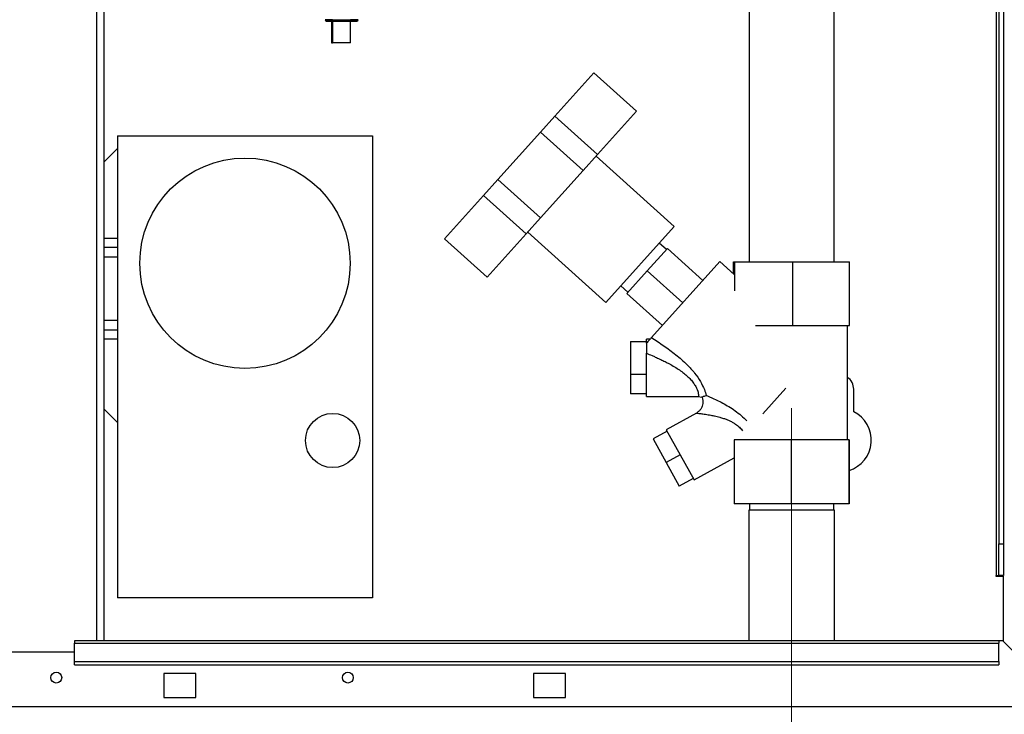
# Paper-space layout 'Blatt2' of a CAD drawing. Units: millimetres. Extents: x 0 to 420, y 0 to 297.
# Drawn here: x 109 to 140, y 161 to 183 of the extents above; entities that cross this region are included whole.
import ezdxf

# ---------------------------------------------------------------- set-up
doc = ezdxf.new("R2010")
doc.units = ezdxf.units.MM
doc.linetypes.add('CENTERX2', pattern=[20.32, 12.7, -2.54, 2.54, -2.54])
doc.layers.add('SLD-DEFPOINTS', color=7, linetype='Continuous')
doc.styles.add('SLDTEXTSTYLE1', font='TXT', dxfattribs={"width": 0.605})
doc.dimstyles.new('SLDDIMSTYLE2', dxfattribs={"dimtxt": 3.5, "dimasz": 2.5, "dimexe": 0, "dimexo": 0.0625, "dimgap": 0.875, "dimtad": 1, "dimdec": 1, "dimlfac": 10, "dimrnd": 1e-09, "dimzin": 12, "dimdsep": 46, "dimtxsty": 'SLDTEXTSTYLE1', "dimsah": 1, "dimcen": 0.09, "dimadec": 0, "dimazin": 3, "dimtfac": 1, "dimtdec": 1, "dimtmove": 0, "dimatfit": 0, "dimfxl": 1, "dimfrac": 2, "dimtolj": 1, "dimtzin": 12, "dimarcsym": 0})

# ---------------------------------------------------------------- blocks, each defined once
blk = doc.blocks.new('_D_9')
at = {"layer": 'SLD-DEFPOINTS', "color": 7}
for p, q in [((142.243, 160.617), (142.243, 138.593)), ((133.243, 157.293), (133.243, 138.593)), ((133.243, 139.593), (129.243, 139.593)), ((142.243, 139.593), (133.243, 139.593)), ((142.243, 139.593), (146.243, 139.593))]:
    blk.add_line(p, q, dxfattribs=at)
for points in [[(133.243, 139.593), (130.743, 139.993), (130.743, 139.193)], [(142.243, 139.593), (144.743, 139.193), (144.743, 139.993)]]:
    blk.add_solid(points, dxfattribs=at)
at = {"layer": 'SLD-DEFPOINTS', "color": 7, "insert": (135.07, 144.105), "char_height": 3.5, "attachment_point": 1, "style": 'SLDTEXTSTYLE1'}
blk.add_mtext('90', dxfattribs=at)

psp = doc.layouts.new('Blatt2')

# ---------------------------------------------------------------- linework, layer by layer
at = {"color": 7, "linetype": 'Continuous', "lineweight": 30}
for p, q in [((111.438, 163.687), (111.438, 239.087)), ((111.668, 163.687), (111.668, 239.087)), ((139.663, 209.702), (139.663, 165.737)), ((139.743, 209.702), (139.743, 166.737)), ((139.893, 209.702), (139.893, 166.737)), ((131.908, 186.527), (131.908, 175.587)), ((134.578, 175.587), (134.578, 186.527)), ((118.836, 183.176), (118.608, 183.176)), ((118.608, 183.176), (119.639, 183.176)), ((118.648, 183.137), (119.599, 183.137)), ((118.808, 183.137), (118.808, 182.457)), ((118.836, 183.137), (118.836, 182.457)), ((119.639, 183.176), (119.396, 183.176)), ((119.396, 182.457), (119.396, 183.137)), ((118.808, 182.457), (118.836, 182.457)), ((119.132, 182.457), (118.836, 182.457)), ((119.396, 182.457), (119.132, 182.457)), ((125.817, 180.153), (127.039, 181.51)), ((127.039, 181.51), (128.377, 180.306)), ((125.366, 179.652), (125.817, 180.153)), ((125.817, 180.153), (127.155, 178.949)), ((127.155, 178.949), (128.377, 180.306)), ((112.089, 179.537), (112.089, 165.037)), ((112.089, 179.537), (120.089, 179.537)), ((120.089, 179.537), (120.089, 165.037)), ((124.028, 178.166), (125.366, 179.652)), ((125.366, 179.652), (126.704, 178.448)), ((111.668, 178.716), (112.089, 179.137)), ((126.704, 178.448), (127.155, 178.949)), ((129.558, 176.686), (127.105, 178.894)), ((125.366, 176.962), (126.704, 178.448)), ((123.577, 177.665), (124.028, 178.166)), ((124.028, 178.166), (125.366, 176.962)), ((122.355, 176.308), (123.577, 177.665)), ((123.577, 177.665), (124.915, 176.461)), ((124.915, 176.461), (125.366, 176.962)), ((123.693, 175.104), (124.915, 176.461)), ((124.964, 176.516), (127.417, 174.308)), ((127.417, 174.308), (129.558, 176.686)), ((112.089, 176.312), (111.668, 176.312)), ((122.355, 176.308), (123.693, 175.104)), ((129.312, 175.965), (129.089, 176.166)), ((112.089, 176.037), (111.668, 176.037)), ((129.346, 176.002), (128.71, 175.296)), ((130.461, 174.998), (129.346, 176.002)), ((111.668, 175.737), (112.089, 175.737)), ((130.996, 175.593), (128.845, 173.204)), ((131.443, 175.19), (130.996, 175.593)), ((131.423, 175.208), (131.423, 175.587)), ((131.423, 175.587), (131.464, 175.587)), ((131.464, 174.674), (131.464, 175.587)), ((131.464, 175.587), (133.285, 175.587)), ((133.285, 173.587), (133.285, 175.587)), ((133.285, 175.587), (135.064, 175.587)), ((135.064, 173.587), (135.064, 175.587)), ((128.71, 175.296), (128.075, 174.59)), ((129.825, 174.292), (128.71, 175.296)), ((127.885, 174.828), (128.108, 174.627)), ((129.189, 173.586), (128.075, 174.59)), ((112.089, 173.737), (111.668, 173.737)), ((112.089, 173.437), (111.668, 173.437)), ((132.112, 173.587), (133.285, 173.587)), ((133.285, 173.587), (135.064, 173.587)), ((134.993, 169.993), (134.993, 173.587)), ((111.668, 173.162), (112.089, 173.162)), ((128.187, 173.08), (128.187, 172.044)), ((128.187, 173.08), (128.687, 173.08)), ((128.805, 173.159), (128.687, 173.159)), ((128.687, 173.028), (128.687, 173.159)), ((128.687, 171.359), (128.687, 172.714)), ((128.687, 172.044), (128.187, 172.044)), ((128.187, 172.044), (128.187, 171.438)), ((132.345, 170.814), (133.065, 171.614)), ((135.193, 170.88), (135.193, 171.587)), ((128.687, 171.438), (128.187, 171.438)), ((128.687, 171.359), (130.328, 171.359)), ((130.316, 171.359), (130.431, 171.338)), ((112.089, 170.537), (111.668, 170.958)), ((130.255, 170.837), (129.309, 170.312)), ((129.334, 170.267), (128.896, 170.025)), ((129.309, 170.312), (130.181, 168.738)), ((128.896, 170.025), (129.308, 169.283)), ((131.437, 169.993), (131.437, 167.993)), ((133.231, 169.993), (131.437, 169.993)), ((133.231, 169.993), (133.231, 167.993)), ((135.037, 169.993), (133.231, 169.993)), ((135.037, 169.993), (135.037, 167.993)), ((135.049, 169.993), (135.037, 169.993)), ((135.049, 169.993), (135.049, 167.993)), ((129.745, 169.525), (129.308, 169.283)), ((130.181, 168.738), (131.437, 169.434)), ((129.308, 169.283), (129.719, 168.541)), ((130.156, 168.783), (129.719, 168.541)), ((133.231, 167.993), (131.437, 167.993)), ((131.898, 167.793), (131.898, 163.687)), ((133.142, 167.793), (131.898, 167.793)), ((131.921, 167.993), (131.921, 167.793)), ((134.588, 167.793), (133.142, 167.793)), ((135.037, 167.993), (133.231, 167.993)), ((134.565, 167.793), (134.565, 167.993)), ((134.588, 163.687), (134.588, 167.793)), ((135.049, 167.993), (135.037, 167.993)), ((139.743, 166.737), (139.893, 166.737)), ((139.743, 165.737), (139.743, 166.737)), ((139.893, 166.737), (139.893, 165.737)), ((139.663, 165.737), (139.648, 165.737)), ((139.648, 165.737), (139.648, 165.722)), ((139.648, 165.722), (139.893, 165.722)), ((139.663, 165.737), (139.743, 165.737)), ((139.893, 165.737), (139.743, 165.737)), ((139.893, 163.666), (139.893, 165.722)), ((120.089, 165.037), (112.089, 165.037)), ((139.743, 163.687), (110.743, 163.687)), ((110.743, 163.687), (110.743, 163.62)), ((110.743, 163.62), (139.743, 163.62)), ((110.743, 163.04), (110.743, 163.62)), ((139.743, 163.687), (139.743, 163.62)), ((139.873, 163.687), (139.743, 163.687)), ((139.743, 163.04), (139.743, 163.62)), ((139.873, 163.687), (141.943, 161.617)), ((110.743, 163.337), (107.743, 163.337)), ((110.743, 163.04), (139.743, 163.04)), ((110.743, 162.934), (110.743, 163.04)), ((110.743, 162.934), (139.743, 162.934)), ((139.743, 163.04), (139.743, 162.934)), ((114.543, 162.662), (113.543, 162.662)), ((113.543, 162.662), (113.543, 161.912)), ((114.543, 161.912), (114.543, 162.662)), ((126.143, 162.662), (125.143, 162.662)), ((125.143, 162.662), (125.143, 161.912)), ((126.143, 161.912), (126.143, 162.662)), ((141.943, 161.617), (87.544, 161.617)), ((113.543, 161.912), (114.543, 161.912)), ((125.143, 161.912), (126.143, 161.912))]:
    psp.add_line(p, q, dxfattribs=at)
for centre, radius in [((116.089, 175.537), 3.3), ((118.839, 169.977), 0.85), ((110.168, 162.537), 0.17), ((119.318, 162.537), 0.17)]:
    psp.add_circle(centre, radius, dxfattribs=at)
for centre, radius, start, end in [((118.648, 183.177), 0.04, 182, 270), ((119.599, 183.177), 0.04, 270, 358), ((134.743, 171.587), 0.45, 0, 56.251), ((134.743, 169.987), 1, 287.8168, 63.2563)]:
    psp.add_arc(centre, radius, start, end, dxfattribs=at)
for points, knots in [([(128.845, 173.204), (128.823, 173.18), (128.781, 173.133), (128.718, 173.062), (128.687, 173.028)], [0, 0, 0, 0, 0.509781, 1, 1, 1, 1]), ([(128.845, 173.204), (128.974, 173.121), (129.232, 172.954), (129.612, 172.674), (129.941, 172.388), (130.204, 172.099), (130.389, 171.829), (130.515, 171.57), (130.551, 171.448), (130.569, 171.389)], [0, 0, 0, 0, 0.171503, 0.344019, 0.515919, 0.645182, 0.769384, 0.888139, 1, 1, 1, 1]), ([(128.687, 173.028), (128.687, 172.994), (128.687, 172.925), (128.687, 172.818), (128.687, 172.75), (128.687, 172.715)], [0, 0, 0, 0, 0.309775, 0.632028, 1, 1, 1, 1]), ([(128.687, 172.714), (128.745, 172.69), (128.839, 172.652), (128.978, 172.591), (129.103, 172.534), (129.238, 172.469), (129.434, 172.369), (129.684, 172.225), (129.92, 172.049), (130.075, 171.897), (130.166, 171.782), (130.236, 171.671), (130.283, 171.571), (130.31, 171.486), (130.327, 171.402), (130.329, 171.35), (130.316, 171.364), (130.314, 171.366)], [0, 0, 0, 0, 0.071218, 0.113041, 0.169534, 0.223923, 0.277829, 0.413124, 0.539319, 0.599688, 0.657536, 0.712533, 0.767604, 0.820365, 0.872772, 0.978963, 1, 1, 1, 1]), ([(130.427, 171.344), (130.43, 171.339), (130.448, 171.306), (130.461, 171.236), (130.462, 171.141), (130.44, 171.048), (130.397, 170.963), (130.335, 170.889), (130.282, 170.854), (130.255, 170.837)], [0, 0, 0, 0, 0.02962, 0.191236, 0.353022, 0.514807, 0.676423, 0.83822, 1, 1, 1, 1]), ([(130.569, 171.389), (130.539, 171.376), (130.482, 171.352), (130.425, 171.333), (130.432, 171.345), (130.433, 171.347)], [0, 0, 0, 0, 0.4712953, 0.921022, 1, 1, 1, 1]), ([(130.569, 171.389), (130.619, 171.368), (130.72, 171.325), (130.895, 171.245), (131.082, 171.152), (131.276, 171.042), (131.473, 170.913), (131.661, 170.764), (131.786, 170.654), (131.838, 170.591), (131.84, 170.59)], [0, 0, 0, 0, 0.133037, 0.269857, 0.410425, 0.553736, 0.700198, 0.848072, 0.995302, 1, 1, 1, 1]), ([(130.255, 170.837), (130.255, 170.837), (130.243, 170.838), (130.287, 170.833), (130.384, 170.822), (130.535, 170.802), (130.687, 170.777), (130.839, 170.746), (130.972, 170.714), (131.101, 170.675), (131.208, 170.636), (131.306, 170.593), (131.399, 170.546), (131.458, 170.507), (131.486, 170.489)], [0, 0, 0, 0, 0.000232, 0.114977, 0.234314, 0.358837, 0.487487, 0.565128, 0.670518, 0.748606, 0.815234, 0.876665, 0.940742, 1, 1, 1, 1]), ([(131.486, 170.489), (131.528, 170.458), (131.611, 170.398), (131.674, 170.322), (131.705, 170.284)], [0, 0, 0, 0, 0.50597, 1, 1, 1, 1])]:
    psp.add_open_spline(points, degree=3, knots=knots, dxfattribs=at)
at = {"layer": 'SLD-DEFPOINTS', "color": 7, "linetype": 'CENTERX2', "lineweight": 0}
psp.add_line((133.243, 158.293), (133.243, 171.293), dxfattribs=at)

# ---------------------------------------------------------------- dimensions: what is measured, and where the dimension line sits
at = {"layer": 'SLD-DEFPOINTS', "color": 7}
dim = psp.add_linear_dim(base=(133.243, 139.593), p1=(142.243, 161.617), p2=(133.243, 158.293), dimstyle='SLDDIMSTYLE2', dxfattribs=at)
dim.commit()
dim.dimension.update_dxf_attribs({"geometry": '_D_9', "text_midpoint": (137.743, 139.593), "dimtype": 160})

doc.saveas('drawing.dxf')
